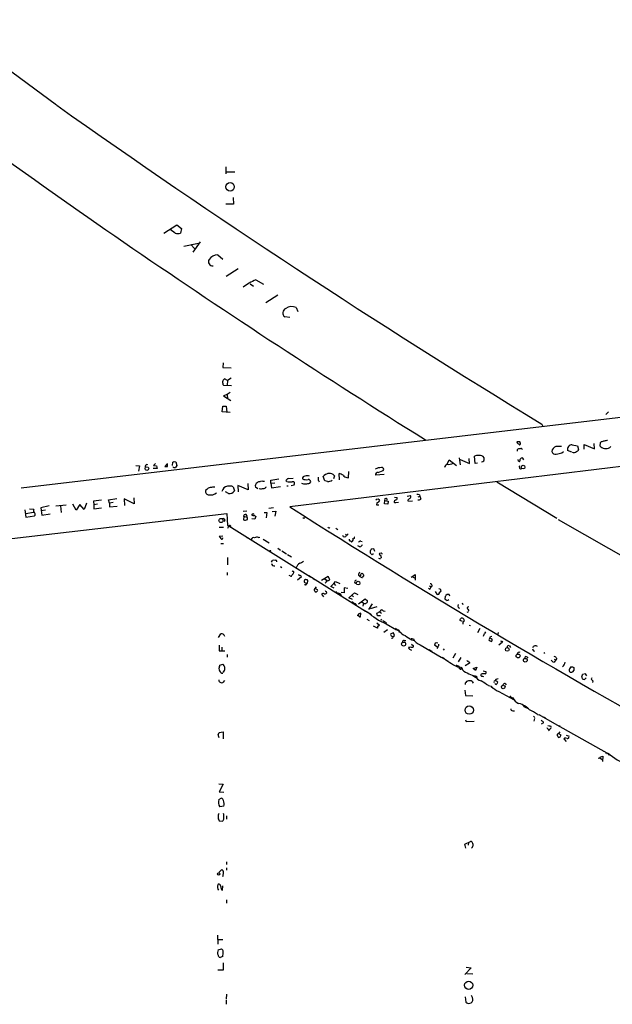
# Model space of a CAD drawing. Extents: x 5 to 729, y 3 to 937.
# Drawn here: x 251 to 455, y 381 to 719 of the extents above; entities that cross this region are included whole.
import ezdxf

# ---------------------------------------------------------------- set-up
doc = ezdxf.new("R2010")
doc.units = 0
doc.header["$MEASUREMENT"] = 0
doc.layers.add('MAIN', color=5, linetype='CONTINUOUS')

msp = doc.modelspace()

# ---------------------------------------------------------------- linework, layer by layer
at = {"layer": 'MAIN'}
for p, q in [((189.5687, 744.3893), (263.5673, 690.0333)), ((321.818, 668.6973), (321.818, 666.242)), ((321.9027, 667.004), (324.9507, 667.004)), ((324.4427, 658.114), (324.5273, 655.828)), ((324.5273, 655.828), (321.818, 655.828)), ((300.482, 645.922), (304.9693, 648.716)), ((304.4613, 645.922), (302.768, 647.1073)), ((304.9693, 648.716), (306.6627, 647.446)), ((306.6627, 647.446), (306.2393, 645.8373)), ((307.4247, 641.4346), (312.42, 642.4506)), ((309.88, 641.9426), (311.0653, 640.588)), ((313.0127, 642.874), (310.5573, 639.318)), ((319.1087, 638.4713), (320.8867, 636.9473)), ((326.136, 633.6453), (321.9873, 630.936)), ((330.2847, 628.4806), (331.3853, 627.634)), ((332.1473, 629.8353), (334.8567, 628.3113)), ((339.7673, 624.586), (335.6187, 621.9613)), ((346.0327, 620.268), (346.6253, 618.9133)), ((343.916, 616.8813), (342.138, 617.0506)), ((320.9713, 601.218), (320.8867, 599.694)), ((320.8867, 599.694), (323.6807, 599.5246)), ((321.056, 593.598), (323.85, 593.5133)), ((322.4107, 595.2066), (321.3947, 595.7993)), ((322.4107, 595.2066), (322.326, 593.598)), ((323.7653, 595.9686), (322.4107, 595.2066)), ((322.326, 590.3806), (321.056, 589.9573)), ((321.056, 589.9573), (323.596, 588.3486)), ((323.342, 591.058), (322.326, 590.3806)), ((322.326, 590.3806), (322.4107, 588.8566)), ((320.6327, 584.454), (320.8867, 586.4013)), ((320.8867, 586.4013), (321.9873, 586.3166)), ((321.9873, 586.3166), (322.2413, 584.2846)), ((481.7533, 585.3006), (251.3753, 558.2073)), ((323.342, 584.2), (320.6327, 584.454)), ((453.5593, 584.454), (452.7127, 583.5226)), ((430.6147, 580.2206), (431.038, 579.4586)), ((422.8253, 574.1246), (422.0633, 574.04)), ((423.164, 573.786), (423.2487, 573.3626)), ((423.164, 573.786), (423.2487, 573.3626)), ((441.1133, 573.1086), (442.976, 572.77)), ((442.976, 572.77), (443.3147, 571.5)), ((445.262, 571.5846), (445.1773, 573.1933)), ((445.1773, 573.1933), (448.7333, 571.6693)), ((448.7333, 571.6693), (448.6487, 573.532)), ((450.7653, 573.786), (450.596, 572.6853)), ((451.104, 574.04), (450.7653, 573.786)), ((454.0673, 572.0926), (454.406, 572.516)), ((512.9953, 572.262), (343.916, 551.688)), ((407.7547, 566.5893), (407.416, 569.1293)), ((422.148, 571.3306), (422.148, 570.9073)), ((437.5573, 570.3146), (438.15, 570.738)), ((440.944, 570.5686), (439.5047, 571.0766)), ((290.9147, 565.912), (292.1847, 565.8273)), ((292.1847, 565.8273), (291.7613, 564.0493)), ((297.688, 566.674), (297.0107, 565.9966)), ((297.0107, 565.9966), (298.0267, 565.8273)), ((298.0267, 565.8273), (298.196, 564.896)), ((301.752, 566.674), (300.9053, 565.658)), ((301.8367, 565.5733), (301.752, 566.5046)), ((303.53, 565.912), (303.6147, 567.0973)), ((304.038, 567.3513), (304.7153, 567.182)), ((304.7153, 567.182), (305.054, 565.9966)), ((398.1027, 566.42), (398.78, 567.944)), ((398.78, 567.944), (401.32, 565.912)), ((402.2513, 568.5366), (402.5053, 566.166)), ((402.5053, 568.0286), (405.7227, 566.5893)), ((405.7227, 566.5893), (405.638, 568.3673)), ((408.5167, 566.7586), (407.7547, 566.5893)), ((422.5713, 567.436), (422.4867, 568.0286)), ((422.91, 567.2666), (422.5713, 567.436)), ((424.434, 567.8593), (424.0953, 568.452)), ((294.132, 565.658), (294.132, 565.2346)), ((298.196, 564.896), (296.8413, 564.896)), ((300.9053, 565.658), (301.8367, 565.5733)), ((358.8173, 562.864), (359.2407, 562.356)), ((359.2407, 562.356), (358.9867, 561.34)), ((361.0187, 561.0013), (360.8493, 563.2026)), ((364.1513, 561.6786), (364.236, 563.88)), ((376.3433, 562.864), (373.38, 562.61)), ((374.3113, 563.5413), (376.0893, 564.2186)), ((329.5227, 557.6146), (326.0513, 559.054)), ((326.0513, 559.054), (326.136, 556.9373)), ((329.438, 559.7313), (329.5227, 557.6146)), ((334.3487, 560.578), (333.8407, 560.4086)), ((337.312, 560.9166), (340.106, 561.34)), ((337.3967, 559.816), (337.312, 560.9166)), ((337.3967, 559.816), (338.7513, 559.9853)), ((337.3967, 559.816), (337.6507, 558.292)), ((342.9, 560.4086), (342.5613, 560.6626)), ((342.9, 558.9693), (343.3233, 558.9693)), ((343.3233, 561.4246), (345.0167, 561.594)), ((344.3393, 559.054), (345.3553, 559.308)), ((350.774, 559.9006), (351.1127, 560.324)), ((353.7373, 560.7473), (353.9913, 560.324)), ((355.9387, 560.6626), (355.4307, 562.1866)), ((356.87, 560.4933), (355.9387, 560.6626)), ((363.5587, 561.848), (364.1513, 561.6786)), ((415.2053, 560.324), (435.7793, 547.7933)), ((315.2987, 557.6993), (314.8753, 557.3606)), ((322.7493, 556.26), (321.7333, 556.8526)), ((324.4427, 558.6306), (324.866, 557.1913)), ((332.9093, 557.9533), (332.0627, 558.4613)), ((333.756, 557.784), (333.3327, 557.9533)), ((337.6507, 558.292), (340.6987, 558.7153)), ((384.302, 555.4133), (385.4873, 555.5826)), ((388.5353, 555.8366), (388.62, 555.4133)), ((263.3133, 552.1113), (266.8693, 552.3653)), ((270.3407, 550.5873), (269.1553, 552.6193)), ((271.6107, 552.5346), (270.3407, 550.5873)), ((273.1347, 550.7566), (271.6107, 552.5346)), ((273.8967, 553.0426), (273.1347, 550.7566)), ((279.0613, 554.0586), (276.352, 553.6353)), ((276.352, 553.6353), (276.4367, 552.3653)), ((277.7067, 552.6193), (276.4367, 552.3653)), ((276.4367, 552.3653), (276.4367, 551.0953)), ((281.5167, 554.1433), (284.3107, 554.5666)), ((281.7707, 553.0426), (281.5167, 554.1433)), ((283.1253, 553.212), (281.7707, 553.0426)), ((281.7707, 553.0426), (281.7707, 551.7726)), ((290.322, 552.7886), (286.8507, 554.482)), ((286.8507, 554.482), (287.02, 552.196)), ((290.2373, 554.8206), (290.322, 552.7886)), ((373.9727, 554.3973), (373.4647, 554.0586)), ((373.8033, 553.1273), (373.7187, 552.45)), ((373.7187, 552.45), (374.5653, 552.45)), ((376.5127, 552.7886), (376.5973, 553.8893)), ((377.6133, 552.704), (376.5127, 552.7886)), ((376.5973, 553.8893), (377.7827, 553.6353)), ((377.7827, 553.6353), (377.6133, 552.704)), ((379.8993, 553.8046), (379.8147, 553.5506)), ((379.8993, 555.0746), (380.8307, 554.9053)), ((380.3227, 553.212), (381.3387, 553.2966)), ((384.81, 553.72), (386.1647, 553.8046)), ((388.112, 555.1593), (388.62, 555.4133)), ((388.62, 555.4133), (388.9587, 554.3973)), ((199.5593, 535.178), (322.2413, 549.4866)), ((252.73, 550.672), (253.0687, 548.2166)), ((252.984, 549.4866), (255.6933, 549.91)), ((255.778, 550.7566), (254.3387, 550.926)), ((261.112, 552.0266), (258.1487, 551.3493)), ((258.1487, 551.3493), (258.4873, 548.894)), ((259.842, 550.5873), (258.318, 550.3333)), ((258.4873, 548.894), (261.366, 549.3173)), ((265.0067, 552.0266), (265.176, 549.8253)), ((276.4367, 551.0953), (279.0613, 551.3493)), ((281.7707, 551.7726), (284.48, 551.942)), ((322.2413, 549.4866), (322.4953, 545.2533)), ((329.0993, 550.2486), (327.8293, 550.0793)), ((328.0833, 548.386), (328.168, 548.9786)), ((335.1107, 549.8253), (336.042, 549.8253)), ((336.042, 549.8253), (335.7033, 547.9626)), ((338.2433, 551.3493), (336.6347, 551.18)), ((337.82, 550.164), (339.09, 550.2486)), ((339.09, 550.2486), (338.7513, 548.5553)), ((253.0687, 548.2166), (256.032, 548.64)), ((321.4793, 547.2006), (321.31, 546.5233)), ((328.0833, 548.386), (327.9987, 547.2853)), ((328.93, 548.2166), (328.0833, 548.386)), ((328.676, 547.116), (329.3533, 547.37)), ((329.184, 548.386), (328.93, 548.2166)), ((329.184, 548.2166), (328.93, 548.2166)), ((331.8933, 547.5393), (330.7927, 547.624)), ((332.1473, 548.4706), (331.8933, 547.5393)), ((331.978, 548.5553), (332.1473, 548.4706)), ((348.742, 547.7086), (348.4033, 547.9626)), ((436.2873, 547.37), (486.4947, 518.668)), ((319.6167, 544.7453), (321.056, 544.7453)), ((322.4953, 545.2533), (323.1727, 544.9993)), ((322.9187, 545.1686), (322.4953, 544.2373)), ((322.9187, 545.1686), (351.028, 527.6426)), ((359.7487, 544.4066), (360.426, 543.9833)), ((363.0507, 542.29), (363.3893, 541.9513)), ((363.6433, 542.1206), (363.3893, 541.9513)), ((320.802, 541.6126), (319.6167, 541.528)), ((320.1247, 539.0726), (321.056, 539.0726)), ((333.1633, 541.1893), (333.5867, 541.274)), ((334.6873, 540.5966), (336.804, 539.3266)), ((364.744, 540.004), (364.998, 539.75)), ((365.4213, 540.8506), (365.76, 540.5966)), ((366.014, 540.8506), (365.76, 540.5966)), ((368.3, 539.9193), (368.808, 539.8346)), ((339.7673, 537.464), (340.6987, 536.8713)), ((341.2067, 536.6173), (342.7307, 535.5166)), ((343.0693, 535.3473), (344.5087, 534.5006)), ((368.046, 537.972), (367.3687, 538.3106)), ((371.602, 536.6173), (371.5173, 535.8553)), ((372.872, 537.2946), (371.9407, 537.1253)), ((372.5333, 535.5166), (372.7027, 535.6013)), ((373.2107, 536.3633), (372.872, 537.2946)), ((375.3273, 535.7706), (374.8193, 535.686)), ((322.4107, 534.3313), (322.4107, 531.7913)), ((337.566, 532.638), (337.9893, 533.3153)), ((322.326, 529.082), (322.326, 528.2353)), ((340.6987, 531.1986), (341.2067, 530.86)), ((344.0007, 527.9813), (343.662, 528.1506)), ((347.8953, 527.6426), (346.5407, 526.542)), ((348.8267, 526.2033), (348.8267, 525.78)), ((348.8267, 525.78), (349.6733, 525.3566)), ((349.6733, 526.6266), (349.3347, 526.7113)), ((349.9273, 525.6106), (350.0967, 526.034)), ((350.4353, 528.066), (369.9087, 515.874)), ((351.9593, 527.05), (352.4673, 526.7113)), ((357.124, 527.812), (354.7533, 526.3726)), ((355.9387, 526.9653), (356.7007, 526.3726)), ((357.7167, 526.7113), (357.124, 527.812)), ((357.9707, 524.3406), (359.0713, 525.3566)), ((359.0713, 525.3566), (359.5793, 526.034)), ((359.0713, 525.3566), (359.664, 524.6793)), ((359.5793, 526.034), (361.1033, 525.3566)), ((367.538, 528.2353), (368.046, 527.812)), ((369.2313, 528.32), (369.316, 527.8966)), ((385.6567, 527.558), (387.096, 528.4046)), ((386.1647, 527.6426), (387.0113, 527.1346)), ((387.096, 528.4046), (387.0113, 526.542)), ((349.25, 524.9333), (348.9113, 524.9333)), ((352.9753, 524.256), (352.552, 523.6633)), ((352.552, 523.6633), (353.3987, 523.3246)), ((353.568, 522.986), (352.9753, 522.3933)), ((356.4467, 522.6473), (356.5313, 522.0546)), ((359.156, 523.748), (357.9707, 524.3406)), ((359.664, 522.6473), (360.172, 521.97)), ((362.6273, 522.1393), (361.5267, 522.3086)), ((363.8127, 523.5786), (362.6273, 523.8326)), ((362.6273, 523.8326), (362.6273, 522.1393)), ((364.236, 520.446), (366.1833, 522.1393)), ((366.1833, 522.1393), (367.284, 521.5466)), ((392.0067, 523.4093), (391.5833, 523.6633)), ((392.0067, 524.51), (392.5993, 524.1713)), ((392.938, 524.6793), (392.5993, 524.1713)), ((393.954, 522.5626), (394.462, 521.716)), ((395.6473, 523.4093), (395.224, 523.494)), ((354.7533, 521.6313), (355.5153, 520.7846)), ((361.442, 521.5466), (361.5267, 521.1233)), ((365.506, 519.8533), (364.236, 520.446)), ((365.252, 521.2926), (365.8447, 520.7846)), ((367.538, 518.414), (369.824, 520.0226)), ((368.554, 519.176), (369.2313, 518.5833)), ((369.2313, 518.5833), (368.9773, 517.5673)), ((369.824, 520.0226), (370.586, 519.43)), ((372.1947, 518.414), (371.0093, 516.382)), ((398.018, 521.5466), (397.5947, 521.208)), ((399.034, 520.954), (398.6953, 521.5466)), ((403.1827, 518.7526), (403.4367, 518.16)), ((367.6227, 514.9426), (367.1993, 514.35)), ((368.2153, 513.9266), (368.3, 515.112)), ((369.4853, 516.128), (372.0253, 514.6886)), ((370.586, 515.62), (370.7553, 515.366)), ((373.888, 517.3133), (371.5173, 516.636)), ((374.0573, 514.2653), (373.8033, 515.1966)), ((374.8193, 515.62), (375.4967, 515.1966)), ((376.0893, 515.9586), (376.682, 515.7893)), ((401.828, 517.0593), (402.336, 516.89)), ((404.9607, 515.4506), (405.5533, 515.7046)), ((405.2147, 516.5513), (405.5533, 515.9586)), ((370.4167, 513.08), (371.1787, 512.6566)), ((373.888, 511.81), (374.7347, 511.048)), ((375.0733, 514.2653), (374.0573, 514.2653)), ((375.4967, 512.826), (375.3273, 512.6566)), ((377.1053, 511.8946), (377.0207, 511.7253)), ((403.352, 512.2333), (402.5053, 512.6566)), ((403.4367, 511.9793), (403.4367, 511.3866)), ((374.0573, 509.9473), (372.7027, 510.6246)), ((377.5287, 509.4393), (376.2587, 508.508)), ((377.0207, 511.4713), (380.6613, 509.4393)), ((379.5607, 508.4233), (378.6293, 508.0846)), ((379.984, 507.492), (379.5607, 508.4233)), ((380.238, 510.032), (382.27, 508.3386)), ((381.4233, 508.762), (381.8467, 508.5926)), ((405.638, 511.048), (406.146, 510.8786)), ((409.2787, 509.8626), (408.5167, 508.3386)), ((411.226, 508.762), (410.8873, 508.1693)), ((415.6287, 508.508), (415.4593, 507.9153)), ((319.3627, 506.8146), (320.1247, 508)), ((379.0527, 507.238), (379.476, 507.0686)), ((379.476, 507.0686), (379.984, 507.492)), ((383.286, 505.714), (383.794, 505.714)), ((385.6567, 506.476), (385.9953, 506.3913)), ((385.6567, 506.476), (386.4187, 506.3066)), ((385.9107, 505.968), (386.842, 505.714)), ((410.8027, 508), (410.464, 507.1533)), ((412.8347, 506.6453), (413.5967, 506.222)), ((413.004, 507.1533), (413.4273, 507.238)), ((417.068, 505.1213), (415.798, 504.1053)), ((416.8987, 505.5446), (417.068, 505.1213)), ((319.532, 504.19), (319.6167, 502.2426)), ((319.6167, 502.2426), (321.564, 502.2426)), ((320.4633, 503.428), (320.4633, 502.2426)), ((385.064, 502.7506), (385.826, 502.412)), ((385.7413, 504.5286), (386.5033, 503.936)), ((388.7893, 504.2746), (395.986, 500.0413)), ((391.7527, 502.666), (392.7687, 502.0733)), ((394.5467, 503.5973), (393.7, 504.1053)), ((394.8007, 503.5973), (394.5467, 503.0046)), ((396.6633, 502.8353), (397.0867, 502.412)), ((419.5233, 503.8513), (419.862, 503.3433)), ((427.736, 502.2426), (428.1593, 502.0733)), ((431.292, 501.5653), (431.546, 501.2266)), ((322.326, 500.9726), (322.326, 500.0413)), ((395.986, 500.0413), (398.3567, 498.6866)), ((400.8967, 501.2266), (399.9653, 499.7026)), ((402.7593, 499.872), (401.828, 498.348)), ((405.8073, 498.1786), (405.8073, 497.9246)), ((425.45, 500.126), (425.8733, 499.7026)), ((434.086, 498.7713), (433.832, 499.0253)), ((435.4407, 499.11), (434.848, 498.2633)), ((434.9327, 499.364), (435.4407, 499.11)), ((435.7793, 499.5333), (435.4407, 499.11)), ((319.7013, 496.824), (319.786, 497.2473)), ((319.786, 497.2473), (320.802, 497.586)), ((401.574, 496.6546), (402.6747, 496.57)), ((402.2513, 496.2313), (402.59, 495.8926)), ((405.8073, 497.9246), (404.2833, 496.9933)), ((406.9927, 496.1466), (408.2627, 496.57)), ((407.8393, 495.4693), (406.9927, 496.1466)), ((408.2627, 496.57), (407.8393, 495.4693)), ((410.464, 495.3), (411.3953, 495.046)), ((441.198, 496.7393), (441.6213, 496.4853)), ((441.6213, 496.4853), (441.706, 495.3846)), ((321.3947, 491.998), (320.802, 491.236)), ((406.654, 493.776), (407.67, 493.6066)), ((406.654, 491.6593), (406.9927, 491.0666)), ((406.908, 493.6913), (407.924, 493.014)), ((410.21, 493.522), (410.5487, 493.3526)), ((414.1047, 491.49), (414.274, 491.236)), ((414.782, 492.3366), (414.528, 491.9133)), ((445.6853, 494.284), (444.6693, 494.03)), ((446.1933, 493.6066), (445.6853, 494.284)), ((445.6853, 492.6753), (445.8547, 492.8446)), ((404.1987, 488.696), (404.368, 486.8333)), ((412.242, 490.22), (413.258, 490.0506)), ((413.258, 489.8813), (413.9353, 489.3733)), ((415.798, 488.188), (420.878, 485.394)), ((418.084, 490.8973), (418.338, 490.474)), ((404.368, 486.8333), (406.908, 486.7486)), ((420.624, 481.584), (421.2167, 481.4993)), ((424.7727, 482.854), (426.0427, 482.346)), ((404.368, 478.4513), (404.622, 477.8586)), ((404.622, 477.8586), (407.3313, 477.9433)), ((427.736, 479.7213), (428.244, 479.2133)), ((428.1593, 478.9593), (427.9053, 477.9433)), ((429.1753, 480.314), (430.1067, 480.1446)), ((429.5987, 480.2293), (435.7793, 476.6733)), ((430.784, 479.6366), (431.8, 479.298)), ((319.6167, 474.0486), (320.9713, 474.3026)), ((320.9713, 474.3026), (320.9713, 471.932)), ((431.2073, 477.4353), (430.4453, 477.012)), ((433.832, 475.6573), (432.9853, 474.6413)), ((433.578, 476.3346), (433.832, 475.9113)), ((435.0173, 477.1813), (453.8133, 466.598)), ((436.7953, 474.3026), (436.372, 473.71)), ((436.5413, 476.3346), (436.9647, 476.4193)), ((436.372, 473.71), (437.134, 473.2866)), ((438.4887, 472.1013), (438.2347, 471.932)), ((438.2347, 471.932), (439.0813, 471.0006)), ((439.0813, 473.202), (440.0127, 472.7786)), ((450.088, 465.2433), (450.596, 465.4126)), ((450.596, 465.4126), (451.4427, 464.82)), ((450.9347, 465.7513), (451.612, 465.9206)), ((451.612, 465.9206), (451.5273, 464.1426)), ((453.7287, 466.344), (453.8133, 466.598)), ((453.8133, 466.598), (454.3213, 466.344)), ((319.4473, 456.438), (320.9713, 456.3533)), ((320.9713, 456.3533), (319.532, 453.7286)), ((319.4473, 451.0193), (320.294, 451.4426)), ((319.532, 453.7286), (321.2253, 453.5593)), ((321.1407, 448.7333), (319.786, 448.564)), ((322.1567, 445.4313), (322.1567, 444.246)), ((319.6167, 443.738), (320.7173, 443.5686)), ((404.1987, 435.6946), (406.146, 436.626)), ((404.5373, 434.34), (404.1987, 435.6946)), ((405.384, 436.2873), (405.2993, 435.2713)), ((406.7387, 434.6786), (406.4847, 434.2553)), ((320.548, 426.974), (319.4473, 425.8733)), ((322.1567, 429.5986), (322.1567, 428.6673)), ((322.1567, 427.5666), (322.1567, 426.72)), ((320.3787, 420.116), (320.7173, 419.862)), ((320.7173, 419.862), (320.8867, 421.3013)), ((322.1567, 416.4753), (322.1567, 415.3746)), ((319.024, 404.368), (319.1087, 401.2353)), ((319.278, 402.844), (320.8867, 402.9286)), ((319.278, 399.288), (320.3787, 399.6266)), ((320.802, 397.002), (319.8707, 396.6633)), ((320.9713, 394.8006), (320.9713, 392.3453)), ((406.3153, 393.1073), (404.1987, 390.8213)), ((404.622, 393.3613), (406.3153, 393.1073)), ((320.9713, 392.3453), (319.1087, 392.3453)), ((406.908, 390.906), (404.876, 391.0753)), ((322.072, 384.048), (321.9873, 382.3546)), ((404.2833, 383.2013), (404.4527, 381.3386)), ((406.8233, 382.8626), (406.4, 383.6246)), ((321.9873, 382.016), (321.9873, 380.5766))]:
    msp.add_line(p, q, dxfattribs=at)
for centre, radius in [((323.3344, 661.8515), 1.4631), ((424.2044, 565.4099), 0.6277), ((294.7095, 564.8966), 0.633), ((320.2015, 547.0381), 0.7094), ((329.3533, 541.1047), 0.1197), ((337.1849, 536.575), 0.1338), ((367.4012, 525.4882), 0.6244), ((383.0782, 504.5202), 0.6809), ((418.7481, 502.6651), 0.6254), ((422.4721, 500.4212), 0.6639), ((424.9643, 498.947), 0.6414), ((417.351, 489.753), 0.6342), ((405.661, 481.8193), 1.4502), ((319.4057, 425.4519), 0.3887), ((405.4656, 387.1236), 1.4301)]:
    msp.add_circle(centre, radius, dxfattribs=at)
for centre, radius, start, end in [((1841.7867, 2903.3188), 2743.7253, 233.0423914, 238.0672847), ((1969.5684, 3105.6527), 2957.3951, 234.7720591, 238.6426085), ((305.4932, 648.8797), 3.1325, 250.766838, 283.778949), ((317.2679, 636.036), 1.3942, 143.634804, 279.583261), ((319.2101, 634.7508), 3.7219, 91.561176, 145.431221), ((341.826, 608.4412), 23.4816, 114.342016, 126.589049), ((343.287, 618.3747), 1.7531, 117.529757, 229.049888), ((344.5185, 617.3288), 3.3063, 62.743645, 128.137468), ((322.307, 594.5322), 1.5614, 125.75353, 216.751), ((423.1638, 574.3785), 1.1514, 197.097241, 252.902759), ((422.8677, 573.8283), 0.2993, 351.875312, 98.143638), ((423.043, 573.29), 0.218, 183.15505, 19.440035), ((437.0078, 560.7751), 11.7501, 87.732465, 97.248278), ((441.1157, 571.454), 1.6546, 90.083108, 193.184605), ((452.7324, 574.736), 2.9613, 223.827455, 296.793482), ((536.2619, 320.2095), 267.7346, 108.316967, 108.54615), ((495.0661, 278.114), 299.3611, 98.0189, 98.248064), ((408.5589, 567.1121), 2.3185, 78.409935, 119.534912), ((409.4082, 567.8228), 1.6069, 29.79574, 103.807079), ((422.8676, 570.8652), 0.857, 69.765565, 147.107304), ((423.4927, 571.2633), 0.5224, 7.402561, 128.993836), ((435.8338, 570.7107), 1.748, 100.165005, 179.105134), ((435.2915, 571.1128), 1.2624, 197.270905, 284.614191), ((434.4973, 579.7008), 9.8724, 276.471449, 288.056514), ((441.579, 572.0504), 1.6342, 253.442475, 306.572577), ((442.4257, 571.627), 0.898, 278.130102, 351.869898), ((294.6824, 565.7002), 0.5521, 57.539156, 184.384376), ((303.5724, 567.6475), 0.5518, 274.396316, 327.536771), ((474.1409, 438.6461), 211.6803, 143.014185, 143.243346), ((399.3732, 564.557), 2.3038, 126.033225, 162.895077), ((398.6906, 569.001), 2.6672, 255.393767, 302.781434), ((409.8983, 568.2324), 0.9662, 268.398651, 319.52928), ((409.4475, 568.3251), 1.3872, 328.741564, 12.329), ((423.4889, 565.4543), 0.6192, 142.956132, 295.625657), ((422.2629, 568.0166), 0.9905, 310.787625, 5.602387), ((423.799, 567.9652), 0.5699, 58.672427, 164.937113), ((304.2013, 565.8212), 0.6089, 195.547282, 304.480898), ((349.885, 560.4938), 1.951, 65.65375, 114.34625), ((357.5228, 560.5314), 2.6677, 60.971472, 141.650126), ((359.4938, 557.8658), 5.5063, 59.496838, 75.748735), ((363.6856, 563.4988), 1.6557, 212.467211, 265.604214), ((375.4785, 560.2937), 4.9413, 90.771102, 116.220212), ((374.2521, 562.6692), 0.8741, 86.116598, 183.883402), ((375.5602, 564.5996), 0.652, 324.24269, 103.136875), ((333.1003, 558.935), 1.1406, 112.961813, 204.538325), ((333.3751, 559.5195), 0.8574, 69.787353, 147.092117), ((292.422, 348.8433), 215.8459, 78.57027, 78.799453), ((343.4503, 560.5356), 0.898, 98.130102, 171.869898), ((344.2124, 569.2643), 8.9524, 261.570217, 272.981202), ((344.9559, 559.7755), 0.6149, 310.50831, 116.869259), ((348.9114, 561.4531), 1.8555, 236.795544, 283.187651), ((349.0536, 561.5161), 0.7557, 87.944849, 193.475385), ((349.7578, 564.9367), 3.8739, 248.192823, 276.276167), ((349.1145, 565.0994), 5.4572, 272.312515, 287.703514), ((350.3573, 560.3509), 0.7559, 357.960543, 103.464481), ((351.7062, 561.34), 2.1158, 343.732105, 16.265296), ((357.1717, 562.615), 2.1431, 261.906951, 307.580003), ((316.0515, 557.0524), 1.2159, 165.316878, 270.433551), ((316.8607, 556.3416), 2.0696, 100.487343, 139.00263), ((316.5686, 559.2921), 3.4926, 261.638362, 307.304632), ((317.7115, 550.3824), 8.0879, 87.298523, 98.72952), ((322.7664, 556.5477), 2.2685, 96.863437, 167.931703), ((323.2494, 556.1913), 2.7155, 63.932225, 106.123058), ((323.0095, 558.5396), 2.2945, 263.488279, 324.010631), ((376.6766, 261.5229), 299.354, 98.014163, 98.24333), ((462.3756, 346.5141), 246.8725, 120.848186, 121.077349), ((385.0112, 555.2122), 0.6032, 291.602118, 37.882481), ((387.8157, 553.0862), 2.843, 75.33809, 94.270413), ((373.4983, 554.5922), 1.4964, 281.76126, 331.982696), ((374.269, 554.0163), 0.4016, 18.434949, 108.434949), ((374.6712, 553.974), 0.1706, 330.234291, 97.137512), ((376.9868, 554.1433), 0.465, 349.504484, 213.109098), ((380.111, 553.4448), 0.3146, 160.349851, 312.282263), ((464.9179, 384.6141), 189.3504, 116.45046, 116.679629), ((380.3226, 554.6513), 0.5681, 296.574073, 26.56054), ((385.584, 553.5869), 1.1207, 108.23609, 173.17875), ((388.2275, 555.1632), 1.0589, 254.397978, 313.672228), ((256.5398, 550.3332), 0.8715, 150.93518, 240.955613), ((255.6752, 549.142), 0.6159, 305.403577, 44.197333), ((328.7182, 547.4984), 1.5791, 82.29219, 110.390429), ((327.6065, 548.1807), 1.5908, 7.414948, 33.698059), ((331.216, 548.9786), 0.3787, 116.558284, 206.558284), ((331.3008, 549.6568), 0.9474, 243.448472, 280.287538), ((331.2161, 550.2472), 0.9452, 259.675635, 296.597581), ((1759.8517, 2775.3195), 2636.1735, 237.5123512, 244.609442), ((320.9713, 547.1837), 0.5083, 1.905397, 119.979762), ((328.4643, 547.7085), 0.6292, 222.268789, 289.661787), ((327.9997, 547.5395), 1.3642, 352.862481, 29.757905), ((331.6394, 548.3861), 0.3785, 26.551512, 116.585359), ((475.8997, 463.2954), 152.6259, 146.192738, 146.421942), ((323.2259, 544.9364), 0.3851, 343.960593, 142.915847), ((357.4203, 545.0415), 0.5518, 212.463229, 302.486322), ((363.6434, 542.3323), 0.2116, 269.972935, 36.875312), ((489.2206, 668.1892), 211.6803, 216.752594, 216.981777), ((320.4704, 540.9588), 0.3622, 197.379501, 23.734438), ((331.4226, 540.3459), 0.8164, 68.334131, 168.260626), ((332.5577, 539.2096), 2.0703, 72.99087, 113.746961), ((362.712, 542.0867), 0.6907, 191.305052, 348.694948), ((364.7102, 540.4273), 0.4247, 156.507351, 274.565314), ((365.1674, 540.0885), 0.3785, 243.414641, 333.448488), ((365.1587, 540.4358), 0.6224, 303.917299, 14.971738), ((365.7868, 541.1855), 0.4047, 304.153419, 39.57533), ((368.1407, 539.3085), 0.6312, 75.382563, 162.719079), ((367.4536, 539.4112), 1.5563, 292.372926, 337.618864), ((371.2209, 535.1354), 0.7785, 22.394546, 67.621866), ((498.7597, 452.2041), 152.6259, 146.192738, 146.421942), ((372.1986, 535.7436), 0.4045, 230.386678, 325.854122), ((375.0272, 535.4243), 0.3342, 128.46437, 277.928861), ((375.3697, 535.4743), 0.2993, 351.875312, 98.143638), ((338.4812, 532.3353), 0.9231, 187.513023, 287.013743), ((338.4126, 532.2996), 1.1004, 67.370923, 112.624271), ((338.9666, 532.8679), 0.4661, 352.528841, 106.27299), ((348.261, 530.3309), 2.1893, 115.958769, 168.288184), ((345.524, 536.7031), 4.7495, 291.99384, 309.934081), ((374.7835, 534.4256), 0.521, 221.950431, 303.793765), ((374.7095, 534.4753), 0.7171, 348.415852, 59.515821), ((459.9426, 449.462), 119.7841, 134.885442, 135.114558), ((345.1436, 530.0555), 0.5518, 212.463229, 265.603684), ((343.4495, 529.887), 1.9912, 308.095812, 336.153792), ((344.9744, 529.209), 0.3223, 336.799076, 66.815414), ((431.7313, 655.3314), 152.6537, 236.192759, 236.421922), ((368.5831, 528.3221), 1.0487, 126.363981, 184.747762), ((368.5964, 528.4046), 0.3413, 82.88123, 209.734472), ((368.808, 528.3538), 0.4247, 355.434687, 113.492649), ((344.2789, 528.2716), 0.402, 226.219304, 6.914657), ((347.3585, 527.6161), 0.5374, 2.826204, 95.959897), ((349.3769, 526.1611), 0.5518, 94.385964, 175.614036), ((349.3488, 525.2578), 0.3392, 253.066164, 16.933836), ((349.7072, 526.2033), 0.4247, 336.507351, 94.578763), ((349.8003, 525.4836), 0.1796, 225, 45), ((355.431, 526.3724), 1.1035, 302.461635, 355.613639), ((356.5899, 527.9954), 1.7084, 268.034312, 311.267008), ((366.7337, 525.907), 0.5519, 85.604479, 274.394725), ((368.5962, 527.7697), 0.5518, 122.463229, 175.603684), ((368.6809, 528.1716), 0.7297, 209.526713, 286.872972), ((369.6121, 527.1772), 0.778, 112.371722, 157.628278), ((392.2112, 524.5311), 0.7417, 11.525044, 92.720065), ((352.9331, 523.1468), 0.6419, 126.421795, 210.960695), ((353.3146, 523.4947), 1.1525, 216.041628, 252.877899), ((355.3865, 520.9648), 0.9193, 65.392016, 133.532329), ((356.0233, 522.3087), 0.568, 243.43946, 333.425927), ((356.4888, 523.1974), 0.5517, 212.460041, 265.623597), ((360.3977, 520.5306), 1.457, 44.213042, 98.911499), ((390.7793, 524.9753), 1.9897, 308.08865, 336.16616), ((394.843, 522.2451), 0.652, 234.24269, 13.136875), ((395.4726, 522.9163), 0.523, 270.591561, 70.487656), ((365.4284, 518.5127), 0.4166, 358.060145, 128.812316), ((365.8553, 517.4138), 1.0849, 22.06327, 90.559841), ((369.7162, 519.476), 1.0159, 241.489916, 307.312066), ((370.0779, 519.176), 0.5681, 296.574073, 26.56054), ((397.9105, 520.2929), 0.6547, 150.498273, 222.177148), ((396.6378, 521.2673), 0.9587, 317.151439, 356.453861), ((482.3619, 646.6954), 152.6537, 236.192759, 236.421922), ((397.8696, 520.4888), 0.9763, 273.741073, 319.386611), ((398.3566, 352.1967), 169.3502, 89.885409, 90.114558), ((410.3054, 345.726), 174.5167, 103.9276, 104.156815), ((387.2023, 534.3277), 25.0216, 228.38831, 245.988965), ((373.4258, 517.233), 2.0711, 280.502056, 318.991821), ((375.5548, 515.7111), 0.5891, 24.846476, 163.946386), ((403.3091, 517.5673), 1.5658, 161.068631, 198.931369), ((405.3204, 516.9217), 0.3853, 52.805897, 254.072993), ((367.1567, 513.7992), 0.5524, 32.493463, 85.577431), ((368.0037, 514.3077), 0.4359, 209.058435, 299.040561), ((375.5387, 513.122), 0.299, 188.075896, 261.924104), ((377.487, 513.9698), 1.9912, 218.095812, 246.153792), ((376.8619, 511.9687), 0.2544, 135, 343.067804), ((275.59, 555.2606), 133.8753, 341.443693, 341.672876), ((403.191, 512.8179), 0.6219, 74.996181, 146.118291), ((402.7735, 512.2615), 1.2937, 13.888001, 63.43693), ((402.802, 513.2065), 1.3816, 297.347717, 332.661556), ((374.142, 511.3866), 0.6826, 262.87186, 330.261365), ((373.7187, 510.3283), 0.5097, 311.627938, 48.372062), ((381.3568, 509.0341), 0.2801, 283.733619, 166.266381), ((385.4016, 511.8932), 4.825, 217.869568, 248.391095), ((320.3977, 506.9299), 1.1044, 11.670099, 104.311811), ((379.212, 507.8468), 0.6294, 157.799618, 255.336609), ((379.0179, 507.0033), 0.4627, 253.088454, 8.112591), ((383.0913, 505.316), 0.4431, 63.932306, 206.067694), ((393.0718, 519.8769), 15.6441, 232.852048, 242.757991), ((390.1995, 508.3186), 4.2828, 208.020234, 250.775614), ((395.2246, 504.0204), 1.527, 146.315136, 176.812677), ((394.3229, 503.7611), 1.1661, 61.164451, 108.442718), ((413.2475, 505.9679), 0.7932, 121.357663, 198.667932), ((328.1446, 336.1897), 189.3506, 63.316974, 63.546117), ((285.9119, 549.2268), 133.8752, 341.453843, 341.683013), ((412.8771, 506.0526), 0.7393, 293.620946, 13.246733), ((416.7717, 506.0106), 0.483, 232.140624, 285.244715), ((385.2336, 503.174), 0.4562, 158.214917, 248.170598), ((385.445, 500.0577), 3.3464, 79.061446, 100.938554), ((386.0612, 503.8042), 0.4613, 272.335786, 16.600508), ((394.5468, 504.1899), 0.6447, 293.192756, 23.212594), ((419.1847, 503.4562), 0.5204, 49.403483, 192.530002), ((422.8441, 500.9954), 0.6988, 54.627187, 174.918396), ((596.9065, 587.2512), 189.3281, 206.450446, 206.679643), ((428.498, 502.8635), 1.0624, 50.392607, 163.006311), ((419.2224, 529.9487), 37.6824, 232.74204, 242.073015), ((405.443, 499.5581), 0.9579, 227.132054, 266.468811), ((406.1039, 498.8984), 0.7785, 202.378134, 247.605454), ((425.196, 499.7591), 0.4462, 55.305659, 198.434949), ((434.8903, 499.1523), 0.89, 205.347095, 267.275833), ((434.6222, 498.9548), 1.2936, 26.56307, 76.111999), ((436.7564, 498.3788), 1.9051, 300.618183, 356.52422), ((321.0994, 496.0414), 1.6023, 150.761657, 262.371566), ((319.7965, 496.1572), 1.7471, 308.609615, 54.864516), ((401.1932, 496.4434), 0.7205, 49.7515, 93.381872), ((401.66, 496.3829), 0.6104, 345.620004, 90.122026), ((402.6323, 496.189), 0.2994, 261.878017, 8.121983), ((406.2728, 498.4746), 4.0711, 207.893832, 242.103022), ((403.098, 496.0937), 0.2182, 292.840023, 140.897224), ((423.0832, 530.8247), 40.5281, 242.497738, 246.085167), ((411.0709, 494.7308), 0.4523, 278.954187, 44.175915), ((441.5916, 495.5122), 1.5093, 130.805942, 188.082321), ((440.7324, 495.461), 0.6552, 194.225009, 296.885726), ((440.7745, 497.5868), 0.9474, 259.712463, 296.551529), ((440.9499, 495.6871), 0.8144, 275.553068, 338.194671), ((320.0506, 492.0192), 0.6213, 166.207586, 261.176007), ((320.5479, 492.1673), 0.9653, 232.12814, 285.261365), ((405.3105, 490.7463), 1.0324, 104.885656, 185.726056), ((405.7755, 490.2936), 1.6238, 57.24845, 116.722847), ((410.3497, 494.6478), 2.8749, 201.233685, 258.706484), ((408.1315, 493.1243), 0.235, 303.933475, 207.993605), ((410.053, 493.8948), 0.4045, 131.171268, 292.837777), ((411.5064, 477.5703), 16.7177, 91.25139, 95.904296), ((400.9594, 475.6768), 18.4066, 52.195726, 61.342463), ((414.8241, 491.1939), 0.778, 112.371722, 157.628278), ((414.6973, 491.5745), 0.3787, 26.585347, 116.55152), ((457.5505, 280.7705), 215.8457, 101.19923, 101.428439), ((414.5708, 491.4473), 0.8895, 295.326261, 357.293604), ((415.0301, 491.3027), 0.4413, 13.444223, 89.234025), ((444.2207, 493.9622), 0.4537, 284.030118, 8.594459), ((447.4629, 493.5218), 3.1322, 179.996341, 198.923755), ((487.1827, 661.7226), 174.5167, 255.843185, 256.0724), ((445.245, 492.7854), 0.4539, 261.421795, 345.960695), ((447.9855, 492.5059), 0.3528, 106.262153, 253.733298), ((447.7752, 491.666), 0.5136, 303.145471, 77.460301), ((418.8197, 494.9718), 7.4264, 221.503603, 245.990431), ((414.9089, 491.1936), 0.5519, 212.471989, 274.405871), ((417.8671, 490.2993), 0.6362, 70.063835, 171.86735), ((419.8197, 486.2829), 0.2159, 11.33076, 191.299523), ((420.9143, 487.6498), 1.5919, 236.309933, 262.578989), ((423.418, 486.8333), 2.8144, 195.708822, 254.291178), ((420.5393, 482.1766), 0.5986, 171.865837, 278.134163), ((422.3171, 481.1602), 2.9831, 34.596759, 83.476763), ((420.781, 476.5887), 7.7339, 43.604326, 65.316805), ((416.5845, 461.6756), 22.4926, 55.95979, 64.179319), ((515.2646, 562.7626), 119.7133, 224.885375, 225.114625), ((430.7809, 477.5103), 0.433, 350.024218, 89.589806), ((433.4154, 476.1264), 1.0657, 196.338267, 265.080093), ((475.4998, 688.0701), 215.8457, 258.571561, 258.80077), ((318.9389, 474.1336), 0.6831, 299.762567, 352.852096), ((1.905, 409.4056), 323.7884, 11.195341, 11.424524), ((436.4022, 473.2395), 0.4715, 93.672608, 232.930805), ((436.5789, 472.8821), 0.4613, 182.335786, 286.600508), ((436.4143, 473.1173), 0.7393, 293.635147, 13.237414), ((438.7428, 469.7326), 2.3823, 73.485048, 96.122934), ((439.5681, 472.3765), 0.3892, 247.632677, 22.367323), ((451.9168, 466.4342), 1.1015, 17.602583, 83.824094), ((366.0904, 550.2569), 119.7487, 314.885409, 315.114592), ((453.213, 466.3132), 0.5166, 3.41791, 118.47503), ((466.2477, 481.2664), 19.133, 228.118717, 251.457664), ((321.8705, 450.1026), 2.5908, 159.278298, 216.431578), ((320.167, 450.5536), 0.898, 8.130102, 81.869898), ((318.3514, 449.5875), 2.9171, 342.973227, 22.00675), ((320.8014, 444.7539), 1.5606, 167.465219, 220.613639), ((321.1415, 445.4312), 1.894, 153.443066, 190.298353), ((319.7583, 444.6831), 1.4703, 310.71119, 356.158708), ((312.6773, 444.5852), 8.548, 359.995978, 11.422062), ((406.019, 435.737), 0.898, 8.130102, 81.869898), ((405.9342, 435.3983), 1.0794, 318.18441, 25.558508), ((319.6586, 425.8913), 1.4012, 355.796682, 50.598098), ((24.6674, 467.5179), 299.3118, 351.75666, 351.985859), ((320.5346, 421.0048), 1.5394, 144.715869, 191.093866), ((320.0095, 420.6118), 0.9902, 174.39016, 229.217958), ((319.4434, 421.3205), 0.5969, 358.156722, 106.087801), ((616.5044, 505.3751), 308.1551, 195.83271, 196.061916), ((320.8832, 398.3205), 1.8742, 148.921427, 205.623037), ((320.4488, 397.8202), 1.2933, 193.878289, 243.448818), ((320.0197, 398.744), 0.9528, 357.070332, 67.86583), ((312.4253, 398.6946), 8.546, 348.576597, 0.004693), ((405.4994, 382.3162), 1.4322, 223.044953, 22.426918)]:
    msp.add_arc(centre, radius, start, end, dxfattribs=at)

doc.saveas('drawing.dxf')
